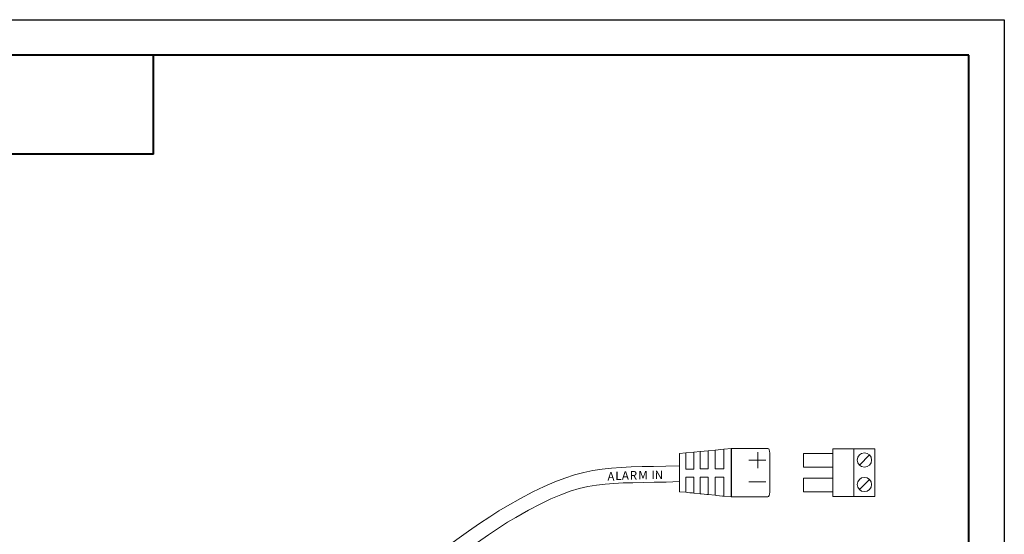
# Model space of a CAD drawing. Units: millimetres. Extents: x -8 to 2700, y 132 to 553.
# Drawn here: x 1715 to 1854, y 358 to 430 of the extents above; entities that cross this region are included whole.
import ezdxf

# ---------------------------------------------------------------- set-up
doc = ezdxf.new("R2010")
doc.units = ezdxf.units.MM
doc.header["$LTSCALE"] = 0.75
doc.layers.add('KONTUR', color=7, linetype='Continuous')
doc.layers.add('layer 1', color=250, linetype='Continuous')
doc.layers.add('Основная', color=7, linetype='Continuous', lineweight=40)
doc.styles.add('0', font='txt', dxfattribs={"height": 1})

msp = doc.modelspace()

# ---------------------------------------------------------------- linework, layer by layer
at = {"layer": 'KONTUR'}
for p, q in [((1643.5, 430.359), (1853.5, 430.359)), ((1853.5, 430.359), (1853.5, 133.359))]:
    msp.add_line(p, q, dxfattribs=at)
at = {"layer": 'layer 1', "color": 0, "lineweight": 20}
for points in [[(1829.338, 363.061), (1835.229, 363.061), (1835.229, 369.756), (1829.338, 369.756), (1829.338, 363.061)], [(1825.175, 367.205), (1829.338, 367.205), (1829.338, 369.097), (1825.175, 369.097), (1825.175, 367.205)], [(1825.175, 363.72), (1829.338, 363.72), (1829.338, 365.613), (1825.175, 365.613), (1825.175, 363.72)]]:
    msp.add_lwpolyline(points, close=True, dxfattribs=at)
for centre, major_axis, ratio in [((1833.773, 368.19), (0, 1.008), 1), ((1833.773, 364.734), (1.008, 0), 0.9999008)]:
    msp.add_ellipse(centre, major_axis=major_axis, ratio=ratio, dxfattribs=at)
for points in [[(1809.719, 369.295), (1809.719, 369.295), (1810.591, 369.383), (1810.591, 369.383)], [(1811.727, 369.498), (1811.727, 369.498), (1812.724, 369.599), (1812.724, 369.599)], [(1813.938, 369.721), (1813.938, 369.721), (1815.051, 369.834), (1815.051, 369.834)], [(1832.284, 369.756), (1832.284, 369.756), (1832.284, 363.061), (1832.284, 363.061)], [(1807.695, 369.09), (1807.695, 369.09), (1808.613, 369.183), (1808.613, 369.183)], [(1807.695, 369.09), (1807.695, 369.09), (1807.695, 363.723), (1807.695, 363.723)], [(1817.492, 368.159), (1817.492, 368.159), (1819.869, 368.159), (1819.869, 368.159)], [(1818.728, 369.285), (1818.728, 369.285), (1818.728, 367.033), (1818.728, 367.033)], [(1833.062, 367.479), (1833.062, 367.479), (1834.484, 368.901), (1834.484, 368.901)], [(1833.062, 364.023), (1833.062, 364.023), (1834.484, 365.445), (1834.484, 365.445)], [(1817.492, 365.094), (1817.492, 365.094), (1819.869, 365.094), (1819.869, 365.094)], [(1807.695, 363.723), (1807.695, 363.723), (1808.613, 363.631), (1808.613, 363.631)], [(1809.719, 363.519), (1809.719, 363.519), (1810.591, 363.431), (1810.591, 363.431)], [(1811.727, 363.316), (1811.727, 363.316), (1812.724, 363.215), (1812.724, 363.215)], [(1813.938, 363.092), (1813.938, 363.092), (1815.051, 362.98), (1815.051, 362.98)]]:
    msp.add_open_spline(points, degree=3, dxfattribs=at)
for points, knots in [([(1810.591, 369.383), (1810.591, 369.383), (1811.727, 369.498), (1811.727, 369.498), (1811.727, 369.498), (1811.727, 369.498), (1811.727, 369.498), (1811.727, 369.498), (1811.727, 369.498), (1811.727, 369.498), (1811.727, 369.494), (1811.727, 369.494), (1811.727, 369.494), (1811.727, 369.494), (1811.727, 366.943), (1811.727, 366.943), (1811.727, 366.943), (1811.727, 366.943), (1810.591, 366.943), (1810.591, 366.943), (1810.591, 366.943), (1810.591, 366.943), (1810.591, 369.377), (1810.591, 369.377), (1810.591, 369.377), (1810.591, 369.377), (1810.591, 369.383), (1810.591, 369.383), (1810.591, 369.383), (1810.591, 369.383), (1810.591, 369.383), (1810.591, 369.383)], [0, 0, 0, 0, 0.1111111, 0.1111111, 0.1111111, 0.1111111, 0.2222222, 0.2222222, 0.2222222, 0.2222222, 0.3333333, 0.3333333, 0.3333333, 0.3333333, 0.4444444, 0.4444444, 0.4444444, 0.4444445, 0.5555556, 0.5555556, 0.5555556, 0.5555556, 0.6666667, 0.6666667, 0.6666667, 0.6666667, 0.7777778, 0.7777778, 0.7777778, 0.7777778, 1, 1, 1, 1]), ([(1812.724, 369.599), (1812.724, 369.599), (1813.938, 369.719), (1813.938, 369.719), (1813.938, 369.719), (1813.938, 369.719), (1813.938, 369.721), (1813.938, 369.721), (1813.938, 369.721), (1813.938, 369.721), (1813.938, 369.719), (1813.938, 369.719), (1813.938, 369.719), (1813.938, 369.719), (1813.938, 366.933), (1813.938, 366.933), (1813.938, 366.933), (1813.938, 366.933), (1812.724, 366.933), (1812.724, 366.933), (1812.724, 366.933), (1812.724, 366.933), (1812.724, 369.594), (1812.724, 369.594), (1812.724, 369.594), (1812.724, 369.594), (1812.724, 369.599), (1812.724, 369.599), (1812.724, 369.599), (1812.724, 369.599), (1812.724, 369.599), (1812.724, 369.599)], [0, 0, 0, 0, 0.1111111, 0.1111111, 0.1111111, 0.1111111, 0.2222222, 0.2222222, 0.2222222, 0.2222222, 0.3333333, 0.3333333, 0.3333333, 0.3333333, 0.4444444, 0.4444444, 0.4444444, 0.4444445, 0.5555556, 0.5555556, 0.5555556, 0.5555556, 0.6666667, 0.6666667, 0.6666667, 0.6666667, 0.7777778, 0.7777778, 0.7777778, 0.7777778, 1, 1, 1, 1]), ([(1815.051, 362.98), (1814.998, 369.831), (1815.024, 369.834), (1815.051, 369.834), (1815.051, 369.834), (1815.024, 369.834), (1814.998, 369.831), (1814.972, 369.826), (1814.972, 369.826), (1814.972, 369.826), (1814.972, 362.988), (1814.972, 362.988), (1814.972, 362.988), (1814.998, 362.983), (1815.024, 362.98), (1815.051, 362.98)], [0, 0, 0, 0, 0.2, 0.2, 0.2, 0.2, 0.4, 0.4, 0.4, 0.4, 0.6, 0.6, 0.6, 0.6, 1, 1, 1, 1]), ([(1814.972, 369.826), (1814.972, 369.826), (1814.972, 369.826), (1814.972, 369.826), (1814.972, 369.826), (1814.972, 369.826), (1814.972, 369.826), (1814.972, 369.826), (1814.972, 369.826), (1814.972, 369.826), (1814.972, 369.826), (1814.972, 369.826), (1814.972, 369.826), (1814.972, 369.826), (1820.175, 369.834), (1820.175, 369.834), (1820.175, 369.834), (1820.325, 369.834), (1820.415, 369.538), (1820.415, 369.177), (1820.415, 369.177), (1820.415, 369.177), (1820.415, 363.637), (1820.415, 363.637), (1820.415, 363.637), (1820.415, 363.275), (1820.307, 362.98), (1820.175, 362.98), (1820.175, 362.98), (1820.175, 362.98), (1815.009, 362.98), (1815.009, 362.98), (1815.009, 362.98), (1815.009, 362.98), (1815.009, 362.98), (1815.009, 362.98), (1815.009, 362.98), (1815.009, 362.98), (1815.009, 362.98), (1815.009, 362.98), (1815.009, 362.98), (1815.009, 362.98), (1814.972, 362.988), (1814.972, 362.988), (1814.972, 362.988), (1814.972, 362.988), (1815.009, 362.98), (1815.009, 362.98), (1815.009, 362.98), (1815.009, 362.98), (1815.009, 362.98), (1815.009, 362.98)], [0, 0, 0, 0, 0.0714286, 0.0714286, 0.0714286, 0.0714286, 0.1428571, 0.1428571, 0.1428571, 0.1428572, 0.2142857, 0.2142857, 0.2142857, 0.2142857, 0.2857143, 0.2857143, 0.2857143, 0.2857143, 0.3571429, 0.3571429, 0.3571429, 0.3571429, 0.4285714, 0.4285714, 0.4285714, 0.4285714, 0.5, 0.5, 0.5, 0.5, 0.5714286, 0.5714286, 0.5714286, 0.5714286, 0.6428571, 0.6428571, 0.6428571, 0.6428572, 0.7142857, 0.7142857, 0.7142857, 0.7142857, 0.7857143, 0.7857143, 0.7857143, 0.7857143, 0.8571429, 0.8571429, 0.8571429, 0.8571429, 1, 1, 1, 1]), ([(1808.613, 369.183), (1808.613, 369.183), (1809.742, 369.297), (1809.742, 369.297), (1809.742, 369.297), (1809.742, 369.297), (1809.719, 369.295), (1809.719, 369.295), (1809.719, 369.295), (1809.719, 369.295), (1809.719, 369.29), (1809.719, 369.29), (1809.719, 369.29), (1809.719, 369.29), (1809.719, 366.914), (1809.719, 366.914), (1809.719, 366.914), (1809.719, 366.914), (1808.613, 366.914), (1808.613, 366.914), (1808.613, 366.914), (1808.613, 366.914), (1808.613, 369.177), (1808.613, 369.177), (1808.613, 369.177), (1808.613, 369.177), (1808.613, 369.183), (1808.613, 369.183), (1808.613, 369.183), (1808.613, 369.183), (1808.613, 369.183), (1808.613, 369.183)], [0, 0, 0, 0, 0.1111111, 0.1111111, 0.1111111, 0.1111111, 0.2222222, 0.2222222, 0.2222222, 0.2222222, 0.3333333, 0.3333333, 0.3333333, 0.3333333, 0.4444444, 0.4444444, 0.4444444, 0.4444445, 0.5555556, 0.5555556, 0.5555556, 0.5555556, 0.6666667, 0.6666667, 0.6666667, 0.6666667, 0.7777778, 0.7777778, 0.7777778, 0.7777778, 1, 1, 1, 1]), ([(1734.084, 323.753), (1735.014, 324.07), (1771.612, 354.915), (1783.421, 361.732), (1783.421, 361.732), (1793.827, 367.738), (1797.116, 367.104), (1807.695, 367.369)], [0, 0, 0, 0, 0.3333333, 0.3333333, 0.3333333, 0.3333333, 1, 1, 1, 1]), ([(1734.084, 321.258), (1734.631, 321.444), (1773.309, 353.481), (1784.602, 360.098), (1784.602, 360.098), (1794.611, 365.963), (1797.277, 364.685), (1807.695, 365.157)], [0, 0, 0, 0, 0.3333333, 0.3333333, 0.3333333, 0.3333333, 1, 1, 1, 1]), ([(1808.613, 365.794), (1808.613, 365.794), (1809.719, 365.794), (1809.719, 365.794), (1809.719, 365.794), (1809.719, 365.794), (1809.719, 363.524), (1809.719, 363.524), (1809.719, 363.524), (1809.719, 363.524), (1809.719, 363.519), (1809.719, 363.519), (1809.719, 363.519), (1809.719, 363.519), (1809.719, 363.519), (1809.719, 363.519), (1809.719, 363.519), (1809.719, 363.519), (1808.613, 363.631), (1808.613, 363.631), (1808.613, 363.631), (1808.613, 363.631), (1808.613, 363.631), (1808.613, 363.631), (1808.613, 363.631), (1808.613, 363.631), (1808.613, 363.636), (1808.613, 363.636), (1808.613, 363.636), (1808.613, 363.636), (1808.613, 365.794), (1808.613, 365.794)], [0, 0, 0, 0, 0.1111111, 0.1111111, 0.1111111, 0.1111111, 0.2222222, 0.2222222, 0.2222222, 0.2222222, 0.3333333, 0.3333333, 0.3333333, 0.3333333, 0.4444444, 0.4444444, 0.4444444, 0.4444445, 0.5555556, 0.5555556, 0.5555556, 0.5555556, 0.6666667, 0.6666667, 0.6666667, 0.6666667, 0.7777778, 0.7777778, 0.7777778, 0.7777778, 1, 1, 1, 1]), ([(1810.591, 365.794), (1810.591, 365.794), (1811.727, 365.794), (1811.727, 365.794), (1811.727, 365.794), (1811.727, 365.794), (1811.727, 363.319), (1811.727, 363.319), (1811.727, 363.319), (1811.727, 363.319), (1811.727, 363.316), (1811.727, 363.316), (1811.727, 363.316), (1811.727, 363.316), (1811.727, 363.316), (1811.727, 363.316), (1811.727, 363.316), (1811.727, 363.316), (1810.591, 363.431), (1810.591, 363.431), (1810.591, 363.431), (1810.591, 363.431), (1810.591, 363.431), (1810.591, 363.431), (1810.591, 363.431), (1810.591, 363.431), (1810.591, 363.435), (1810.591, 363.435), (1810.591, 363.435), (1810.591, 363.435), (1810.591, 365.794), (1810.591, 365.794)], [0, 0, 0, 0, 0.1111111, 0.1111111, 0.1111111, 0.1111111, 0.2222222, 0.2222222, 0.2222222, 0.2222222, 0.3333333, 0.3333333, 0.3333333, 0.3333333, 0.4444444, 0.4444444, 0.4444444, 0.4444445, 0.5555556, 0.5555556, 0.5555556, 0.5555556, 0.6666667, 0.6666667, 0.6666667, 0.6666667, 0.7777778, 0.7777778, 0.7777778, 0.7777778, 1, 1, 1, 1]), ([(1812.724, 365.794), (1812.724, 365.794), (1813.938, 365.794), (1813.938, 365.794), (1813.938, 365.794), (1813.938, 365.794), (1813.938, 363.093), (1813.938, 363.093), (1813.938, 363.093), (1813.938, 363.093), (1813.938, 363.092), (1813.938, 363.092), (1813.938, 363.092), (1813.938, 363.092), (1813.938, 363.093), (1813.938, 363.093), (1813.938, 363.093), (1813.938, 363.093), (1812.724, 363.215), (1812.724, 363.215), (1812.724, 363.215), (1812.724, 363.215), (1812.724, 363.215), (1812.724, 363.215), (1812.724, 363.215), (1812.724, 363.215), (1812.724, 363.217), (1812.724, 363.217), (1812.724, 363.217), (1812.724, 363.217), (1812.724, 365.794), (1812.724, 365.794)], [0, 0, 0, 0, 0.1111111, 0.1111111, 0.1111111, 0.1111111, 0.2222222, 0.2222222, 0.2222222, 0.2222222, 0.3333333, 0.3333333, 0.3333333, 0.3333333, 0.4444444, 0.4444444, 0.4444444, 0.4444445, 0.5555556, 0.5555556, 0.5555556, 0.5555556, 0.6666667, 0.6666667, 0.6666667, 0.6666667, 0.7777778, 0.7777778, 0.7777778, 0.7777778, 1, 1, 1, 1])]:
    msp.add_open_spline(points, degree=3, knots=knots, dxfattribs=at)
at = {"layer": 'Основная'}
for p, q in [((1848.5, 425.359), (1651.5, 425.359)), ((1733.5, 411.359), (1733.5, 425.359)), ((1848.5, 138.359), (1848.5, 425.359)), ((1733.5, 411.359), (1663.5, 411.359))]:
    msp.add_line(p, q, dxfattribs=at)

# ---------------------------------------------------------------- texts
at = {"layer": 'layer 1', "color": 0, "style": '0'}
for s, p in [('L', (1798.642, 365.364)), ('A', (1799.569, 365.403)), ('R', (1800.681, 365.437)), ('M', (1801.885, 365.459)), ('I', (1803.737, 365.49)), ('N', (1804.201, 365.499)), ('A', (1797.532, 365.284))]:
    msp.add_text(s, height=1.201, dxfattribs=at).set_placement(p)

doc.saveas('drawing.dxf')
